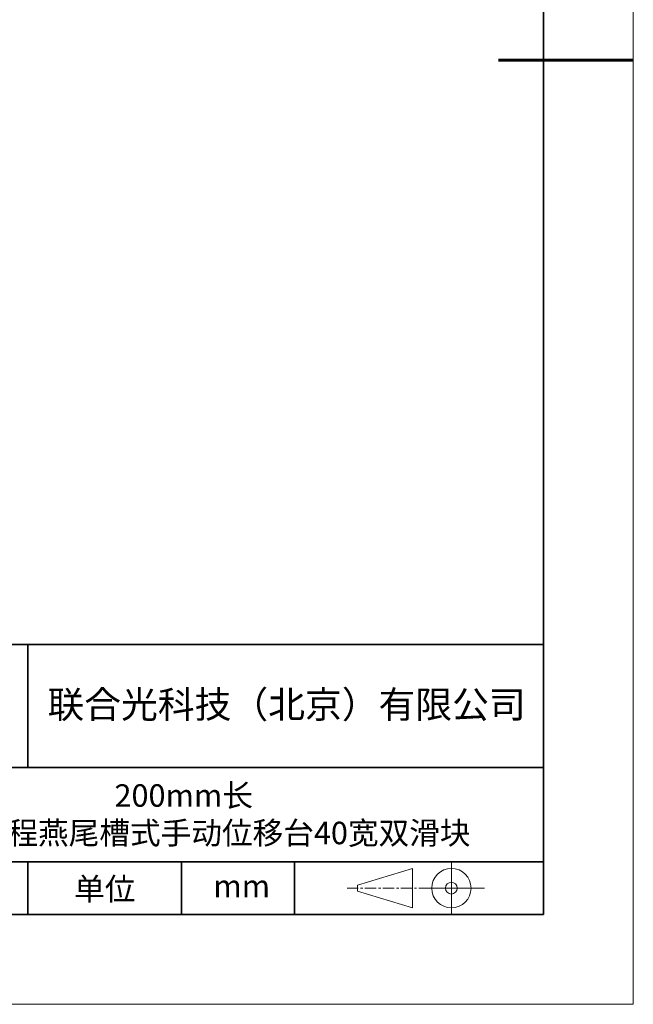
# Model space of a CAD drawing. Units: millimetres. Extents: x -67713 to 12318, y -7560 to 40105.
# Drawn here: x 12249 to 12318, y -7560 to -7451 of the extents above; entities that cross this region are included whole.
import ezdxf

# ---------------------------------------------------------------- set-up
doc = ezdxf.new("R2010")
doc.units = ezdxf.units.MM
doc.header["$LTSCALE"] = 10
doc.linetypes.add('CENTER', pattern=[2, 1.25, -0.25, 0.25, -0.25])
doc.layers.add('1轮廓实线层', color=7, linetype='Continuous')
doc.layers.add('6文字层', color=3, linetype='Continuous')
for name, color, linetype, lineweight in [('3中心线层', 1, 'CENTER', 9), ('粗实线层', 7, 'Continuous', 35), ('细实线层', 7, 'Continuous', 18)]:
    doc.layers.add(name, color=color, linetype=linetype, lineweight=lineweight)
doc.styles.get("Standard").update_dxf_attribs({"font": '黑体.ttf'})

# ---------------------------------------------------------------- blocks, each defined once
blk = doc.blocks.new('*X695')
at = {"layer": '粗实线层'}
for p, q in [((138.5, -95), (138.5, 95)), ((-138.5, -95), (138.5, -95))]:
    blk.add_line(p, q, dxfattribs=at)
at = {"layer": '粗实线层', "lineweight": 60}
blk.add_line((148.5, 0), (133.5, 0), dxfattribs=at)
at = {"layer": '细实线层'}
for p, q in [((148.5, -105), (148.5, 105)), ((-148.5, -105), (148.5, -105))]:
    blk.add_line(p, q, dxfattribs=at)

msp = doc.modelspace()

# ---------------------------------------------------------------- linework, layer by layer
msp.add_line((12307.7401, -7550.16849), (12207.7401, -7550.16849))
at = {"layer": '1轮廓实线层'}
msp.add_line((12167.7401, -7550.16849), (12307.7401, -7550.16849), dxfattribs=at)
at = {"layer": '3中心线层', "color": 7}
for p, q in [((12293.1602, -7549.43549), (12293.1602, -7545.06049)), ((12287.0352, -7547.57611), (12287.0352, -7546.91986))]:
    msp.add_line(p, q, dxfattribs=at)
at = {"layer": '3中心线层', "color": 7, "ltscale": 0.1}
msp.add_line((12285.88467, -7547.24799), (12294.60875, -7547.24799), dxfattribs=at)
at = {"layer": '粗实线层'}
for p, q in [((12202.74045, -7520.16849), (12307.7401, -7520.16849)), ((12250.376, -7533.73997), (12250.376, -7520.16849)), ((12202.74045, -7533.83516), (12307.7401, -7533.83516)), ((12202.74045, -7544.32748), (12307.7401, -7544.32748)), ((12250.376, -7550.16849), (12250.376, -7544.32748)), ((12267.48026, -7550.16849), (12267.48026, -7544.32748)), ((12280.04527, -7550.16849), (12280.04527, -7544.32748))]:
    msp.add_line(p, q, dxfattribs=at)
at = {"layer": '细实线层'}
for p, q in [((12297.49625, -7544.32748), (12297.49625, -7550.16849)), ((12287.0352, -7546.91986), (12293.1602, -7545.06049)), ((12287.0352, -7547.57611), (12293.1602, -7549.43549)), ((12294.60875, -7547.24799), (12301.17125, -7547.24799))]:
    msp.add_line(p, q, dxfattribs=at)
for radius in [2.1875, 0.65625]:
    msp.add_circle((12297.49625, -7547.24799), radius, dxfattribs=at)

# ---------------------------------------------------------------- block references
at = {"layer": '6文字层'}
msp.add_blockref('*X695', (12169.2401, -7455.16849), dxfattribs=at)

# ---------------------------------------------------------------- texts
at = {"layer": '6文字层', "attachment_point": 5}
for s, insert, char_height, width in [('{\\fSimHei|b1|i0|c134|p49;联合光科技（北京）有限公司}', (12279.16488, -7526.82966), 3, 63.1226919), ('{\\fSimHei|b1|i0|c134|p49;200mm长 \\PZ轴长行程燕尾槽式手动位移台40宽双滑块}', (12267.71802, -7539.03305), 2.5, 87.4389818), ('{\\fSimHei|b1|i0|c134|p49;单位}', (12258.93736, -7547.33963), 2.5, 17.8485577), ('{\\fSimHei|b1|i0|c134|p49;mm }', (12274.17174, -7547.02506), 2.5, 17.8485577)]:
    msp.add_mtext(s, dxfattribs=dict(at, insert=insert, char_height=char_height, width=width))

doc.saveas('drawing.dxf')
